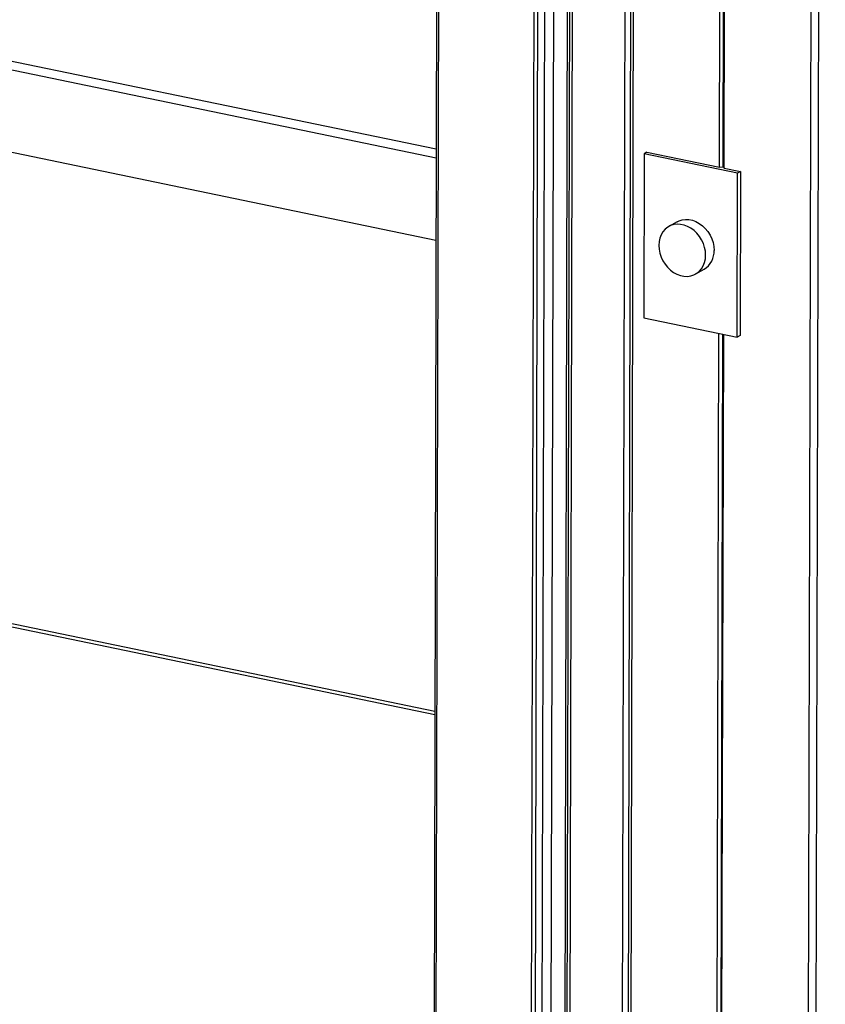
# Model space of a CAD drawing. Units: inches. Extents: x 0.3 to 10.6, y 0.4 to 8.2.
# Drawn here: x 9.2 to 9.5, y 6.1 to 6.5 of the extents above; entities that cross this region are included whole.
import ezdxf

# ---------------------------------------------------------------- set-up
doc = ezdxf.new("R2010")
doc.units = ezdxf.units.IN
doc.header["$MEASUREMENT"] = 0

msp = doc.modelspace()

# ---------------------------------------------------------------- linework, layer by layer
at = {"color": 7, "linetype": 'Continuous', "lineweight": 25}
for p, q in [((9.4475412528, 7.5095485085), (9.4433597237, 5.8097092541)), ((9.4484891015, 7.5089739882), (9.4443075725, 5.8091347338)), ((9.4768715393, 6.4470392326), (9.479468061, 7.5025549331)), ((9.4782114556, 6.4471506082), (9.4808102352, 7.5035841543)), ((9.4785460765, 6.4466922569), (9.4811425983, 7.5022079574)), ((9.5079400298, 5.7959496477), (9.5121215588, 7.4957889021)), ((9.5148013915, 7.4960116533), (9.5106198625, 5.796172399)), ((9.4443830386, 7.0657312416), (9.4412888877, 5.8079235993)), ((9.4116854601, 7.0415852895), (9.4086734949, 5.8171870624)), ((9.41019003, 5.816267817), (9.4132019953, 7.0406660442)), ((9.4154794788, 7.0401941338), (9.4124675136, 5.8157959067)), ((9.4158693632, 5.8158295272), (9.4188813285, 7.0402277543)), ((9.423678779, 7.0413655484), (9.4206668137, 5.8169673213)), ((9.4215526765, 5.8172900951), (9.4245646418, 7.0416883222)), ((9.425469306, 7.0422010216), (9.4224573407, 5.8178027945)), ((9.3767931589, 7.0053572411), (9.3743353661, 6.0062364232)), ((9.3754354883, 6.4534540671), (8.9998285654, 6.5312824241)), ((9.3754278487, 6.4503435548), (9.0004015386, 6.5280516048)), ((9.0003292876, 6.4986807519), (9.3753555977, 6.4209727019)), ((9.4499109033, 6.451847632), (9.4497664012, 6.3931058574)), ((9.4509161948, 6.4524173598), (9.4499109033, 6.451847632)), ((9.4834016713, 6.4449081129), (9.4499109033, 6.451847632)), ((9.4509161948, 6.4524173598), (9.4768715393, 6.4470392326)), ((9.4768715393, 6.4470392326), (9.4782114556, 6.4471506082)), ((9.4782114556, 6.4471506082), (9.4785460765, 6.4466922569)), ((9.4785460765, 6.4466922569), (9.4844069628, 6.4454778406)), ((9.4832571691, 6.3861663383), (9.4834016713, 6.4449081129)), ((9.4844069628, 6.4454778406), (9.4834016713, 6.4449081129)), ((9.4844069628, 6.4454778406), (9.4842624606, 6.386736066)), ((9.46176906, 6.4275030692), (9.4587531855, 6.4257938859)), ((9.4683831374, 6.4088017179), (9.4713990119, 6.4105109012)), ((9.4497664012, 6.3931058574), (9.4832571691, 6.3861663383)), ((9.475286532, 5.8027156787), (9.4767251241, 6.3875198014)), ((9.4766241906, 5.8019092777), (9.478064084, 6.3872423833)), ((9.4769610692, 5.802368703), (9.4783996614, 6.3871728257)), ((9.4842624606, 6.386736066), (9.4832571691, 6.3861663383)), ((9.1456513385, 6.2984942094), (9.3749374273, 6.2509845431))]:
    msp.add_line(p, q, dxfattribs=at)
at = {"color": 8, "linetype": 'Continuous', "lineweight": 25}
for p, q in [((9.3750944021, 6.0060791056), (9.3775545501, 7.0061573481)), ((9.1450423367, 6.299836978), (9.3749404275, 6.2522005007))]:
    msp.add_line(p, q, dxfattribs=at)
at = {"color": 7, "linetype": 'Continuous', "lineweight": 25, "flags": 128}
for points in [[(9.4719408535, 6.4155628876), (9.4718507016, 6.4169502458), (9.4715755328, 6.4183453923), (9.4711214919, 6.4197170573), (9.4704987238, 6.4210347279), (9.4697211367, 6.4222689045), (9.468806101, 6.4233920594), (9.46777406, 6.4243790624), (9.4666480671, 6.425207897), (9.4654532739, 6.4258600429), (9.4642163692, 6.4263208675), (9.4629649843, 6.4265801632), (9.4617270738, 6.4266321374), (9.4605302912, 6.4264755426), (9.4594013698, 6.4261139418), (9.4583655269, 6.4255554187), (9.4574459006, 6.4248124185), (9.4566630368, 6.4239015781), (9.4560344228, 6.4228432025), (9.4555741005, 6.421661), (9.4552923506, 6.4203812508), (9.4551954693, 6.4190326473), (9.4552856204, 6.4176453582), (9.4555607902, 6.4162502115), (9.4560148299, 6.4148784778), (9.4566375991, 6.4135608759), (9.4574151861, 6.4123266304), (9.4583302219, 6.4112035444), (9.4593622628, 6.4102164725), (9.4604882559, 6.4093877068), (9.461683049, 6.4087355609), (9.4629199537, 6.4082747363), (9.4641713387, 6.4080154406), (9.4654092491, 6.4079634664), (9.4666060317, 6.4081200612), (9.4677349529, 6.4084815931), (9.4687707961, 6.4090401851), (9.4696904222, 6.4097831164), (9.4704732862, 6.4106940257), (9.471101899, 6.4117523326), (9.4715622225, 6.4129346039), (9.4718439714, 6.4142143532), (9.4719408535, 6.4155628876)], [(9.46176906, 6.4275030692), (9.4624172443, 6.4278231251), (9.4635461657, 6.4281847259), (9.4647429483, 6.4283413207), (9.4659808588, 6.4282893465), (9.4672322437, 6.4280300508), (9.4684691484, 6.4275692262), (9.4696639416, 6.4269170803), (9.4707899345, 6.4260882457), (9.4718219755, 6.4251012427), (9.4727370112, 6.4239780878), (9.4735145983, 6.4227439112), (9.4741373664, 6.4214262406), (9.4745914073, 6.4200545756), (9.4748665761, 6.4186594291), (9.474956728, 6.4172720709)]]:
    msp.add_lwpolyline(points, dxfattribs=at)
at = {"color": 7, "linetype": 'Continuous', "lineweight": 25}
msp.add_arc((9.4675353648, 6.4168605627), 0.0074327633367917, 301.3197099907, 3.1737515191, dxfattribs=at)

doc.saveas('drawing.dxf')
